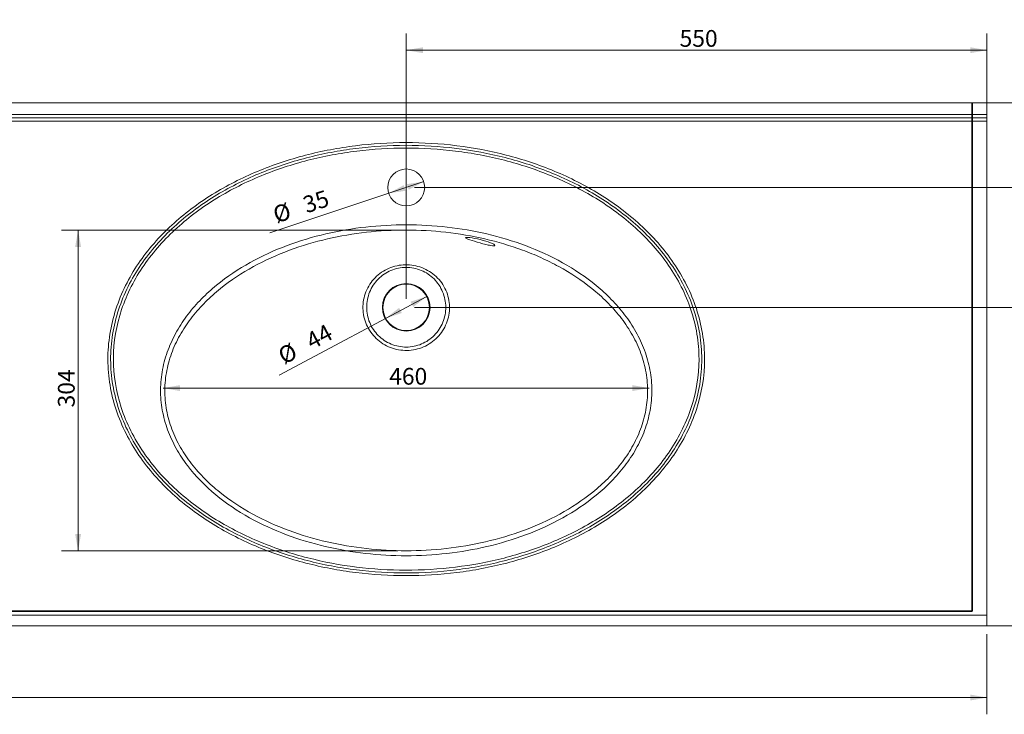
# Model space of a CAD drawing. Units: millimetres. Extents: x 75 to 3199, y 251 to 1404.
# Drawn here: x 1558 to 2491, y 251 to 909 of the extents above; entities that cross this region are included whole.
import ezdxf
from ezdxf.lldxf.tags import DXFTag

# ---------------------------------------------------------------- set-up
doc = ezdxf.new("R2010")
doc.units = ezdxf.units.MM
doc.layers.add('1', color=7, linetype='Continuous', true_color=0xffffff)
doc.layers.add('256', color=7, linetype='Continuous', true_color=0xffffff)
doc.styles.add('Arial', font='Arial')
tags = doc.linetypes.add('DASHED', pattern=[25.72, 12.86, -12.86]).pattern_tags.tags
tags[6:7] = [DXFTag(74, 4), DXFTag(75, 0), DXFTag(340, '0'), DXFTag(46, 0.0), DXFTag(50, 0.0), DXFTag(44, 0.0), DXFTag(45, 0.0)]
tags[4:5] = [DXFTag(74, 4), DXFTag(75, 0), DXFTag(340, '0'), DXFTag(46, 0.0), DXFTag(50, 0.0), DXFTag(44, 0.0), DXFTag(45, 0.0)]
doc.dimstyles.get("Standard").update_dxf_attribs({"dimtxt": 0.18, "dimasz": 0.18, "dimexe": 0.18, "dimexo": 0.0625, "dimgap": 0.09, "dimtad": 0, "dimtih": 1, "dimtoh": 1, "dimdec": 4, "dimzin": 0, "dimdsep": 46, "dimtxsty": 'Standard', "dimcen": 0.09, "dimadec": 0, "dimazin": 0, "dimtfac": 1, "dimtdec": 4, "dimtofl": 0, "dimtmove": 0, "dimatfit": 3, "dimfxl": 0, "dimtolj": 1, "dimtzin": 0, "dimarcsym": 0})

# ---------------------------------------------------------------- blocks, each defined once
blk = doc.blocks.new('_U0')
at = {"layer": '256', "color": 252, "lineweight": 13}
blk.add_line((1941.12, 755.52), (1795.43, 707.14), dxfattribs=at)
at = {"layer": '256', "color": 252, "lineweight": 18}
for points in [[(1941.12, 755.52), (1926.93, 747.86), (1925.17, 753.18)], [(1907.9, 744.49), (1922.09, 752.15), (1923.85, 746.84)]]:
    blk.add_solid(points, dxfattribs=at)
at = {"layer": '256', "color": 252, "linetype": 'Continuous', "lineweight": 13, "char_height": 15.875, "attachment_point": 7, "rotation": 18.37284, "line_spacing_factor": 1.047437, "style": 'Arial'}
for s, insert in [('\\fArial|b1|i0;\\W1.0000;35', (1830.12, 725.39)), ('\\fArial|b1|i0;%%c', (1801.72, 715.96))]:
    blk.add_mtext(s, dxfattribs=dict(at, insert=insert))
blk = doc.blocks.new('_U1')
at = {"layer": '256', "color": 252, "lineweight": 13}
blk.add_line((1943.92, 646.87), (1804.13, 572.26), dxfattribs=at)
at = {"layer": '256', "color": 252, "lineweight": 18}
for points in [[(1943.92, 646.87), (1931.23, 636.92), (1928.6, 641.86)], [(1905.1, 626.15), (1917.79, 636.09), (1920.42, 631.15)]]:
    blk.add_solid(points, dxfattribs=at)
at = {"layer": '256', "color": 252, "linetype": 'Continuous', "lineweight": 13, "char_height": 15.875, "attachment_point": 7, "rotation": 28.0884, "line_spacing_factor": 1.047437, "style": 'Arial'}
for s, insert in [('\\fArial|b1|i0;\\W1.0000;44', (1835.24, 596.11)), ('\\fArial|b1|i0;%%c', (1808.84, 582.02))]:
    blk.add_mtext(s, dxfattribs=dict(at, insert=insert))
blk = doc.blocks.new('_U2')
at = {"layer": '256', "color": 252, "lineweight": 13}
blk.add_line((1694.44, 560.07), (2154.58, 560.07), dxfattribs=at)
at = {"layer": '256', "color": 252, "lineweight": 18}
for points in [[(1694.44, 560.07), (1710.32, 562.87), (1710.32, 557.27)], [(2154.58, 560.07), (2138.7, 557.27), (2138.7, 562.87)]]:
    blk.add_solid(points, dxfattribs=at)
at = {"layer": '256', "color": 252, "linetype": 'Continuous', "lineweight": 13, "insert": (1908.39, 563.3), "char_height": 15.875, "attachment_point": 7, "line_spacing_factor": 1.047437, "style": 'Arial'}
blk.add_mtext('\\fArial|b1|i0;\\W1.0000;460', dxfattribs=at)
blk = doc.blocks.new('_U6')
at = {"layer": '256', "color": 252, "lineweight": 13}
for p, q in [((1924.51, 644.45), (1924.51, 895.85)), ((2474.51, 820.74), (2474.51, 895.85)), ((2474.51, 879.98), (1924.51, 879.98))]:
    blk.add_line(p, q, dxfattribs=at)
at = {"layer": '256', "color": 252, "lineweight": 18}
for points in [[(1924.51, 879.98), (1940.39, 882.77), (1940.39, 877.18)], [(2474.51, 879.98), (2458.64, 877.18), (2458.64, 882.77)]]:
    blk.add_solid(points, dxfattribs=at)
at = {"layer": '256', "color": 252, "linetype": 'Continuous', "lineweight": 13, "insert": (2183.39, 883.21), "char_height": 15.875, "attachment_point": 7, "line_spacing_factor": 1.047437, "style": 'Arial'}
blk.add_mtext('\\fArial|b1|i0;\\W1.0000;550', dxfattribs=at)
blk = doc.blocks.new('_U7')
at = {"layer": '256', "color": 252, "lineweight": 13}
for p, q in [((74.51, 327.07), (74.51, 251.22)), ((2474.51, 327.07), (2474.51, 251.22)), ((2474.51, 267.1), (74.51, 267.1))]:
    blk.add_line(p, q, dxfattribs=at)
at = {"layer": '256', "color": 252, "lineweight": 18}
for points in [[(74.51, 267.1), (90.39, 269.9), (90.39, 264.3)], [(2474.51, 267.1), (2458.64, 264.3), (2458.64, 269.9)]]:
    blk.add_solid(points, dxfattribs=at)
at = {"layer": '256', "color": 252, "linetype": 'Continuous', "lineweight": 13, "insert": (1286.19, 270.34), "char_height": 15.875, "attachment_point": 7, "line_spacing_factor": 1.047437, "style": 'Arial'}
blk.add_mtext('\\fArial|b1|i0;\\W1.0000;2400', dxfattribs=at)
blk = doc.blocks.new('_U13')
at = {"layer": '256', "color": 252, "lineweight": 13}
for p, q in [((1916.57, 709.67), (1597.91, 709.67)), ((1613.79, 709.67), (1613.79, 406.09)), ((1916.57, 406.09), (1597.91, 406.09))]:
    blk.add_line(p, q, dxfattribs=at)
at = {"layer": '256', "color": 252, "lineweight": 18}
for points in [[(1613.79, 709.67), (1616.58, 693.79), (1610.99, 693.79)], [(1613.79, 406.09), (1610.99, 421.97), (1616.58, 421.97)]]:
    blk.add_solid(points, dxfattribs=at)
at = {"layer": '256', "color": 252, "linetype": 'Continuous', "lineweight": 13, "insert": (1610.55, 541.76), "char_height": 15.875, "attachment_point": 7, "rotation": 90, "line_spacing_factor": 1.047437, "style": 'Arial'}
blk.add_mtext('\\fArial|b1|i0;\\W1.0000;304', dxfattribs=at)
blk = doc.blocks.new('_U14')
at = {"layer": '256', "color": 252, "lineweight": 13}
for p, q in [((2482.45, 830.01), (2630.42, 830.01)), ((2614.54, 830.01), (2614.54, 335.01)), ((1932.45, 335.01), (2630.42, 335.01))]:
    blk.add_line(p, q, dxfattribs=at)
at = {"layer": '256', "color": 252, "lineweight": 18}
for points in [[(2614.54, 830.01), (2617.34, 814.13), (2611.74, 814.13)], [(2614.54, 335.01), (2611.74, 350.88), (2617.34, 350.88)]]:
    blk.add_solid(points, dxfattribs=at)
at = {"layer": '256', "color": 252, "linetype": 'Continuous', "lineweight": 13, "insert": (2611.3, 566.39), "char_height": 15.875, "attachment_point": 7, "rotation": 90, "line_spacing_factor": 1.047437, "style": 'Arial'}
blk.add_mtext('\\fArial|b1|i0;\\W1.0000;495', dxfattribs=at)
blk = doc.blocks.new('_U15')
at = {"layer": '256', "color": 252, "lineweight": 13}
for p, q in [((2482.45, 830.01), (2590.42, 830.01)), ((2574.54, 830.01), (2574.54, 636.51)), ((1932.45, 636.51), (2590.42, 636.51))]:
    blk.add_line(p, q, dxfattribs=at)
at = {"layer": '256', "color": 252, "lineweight": 18}
for points in [[(2574.54, 830.01), (2577.34, 814.13), (2571.74, 814.13)], [(2574.54, 636.51), (2571.74, 652.38), (2577.34, 652.38)]]:
    blk.add_solid(points, dxfattribs=at)
at = {"layer": '256', "color": 252, "linetype": 'Continuous', "lineweight": 13, "insert": (2571.3, 717.14), "char_height": 15.875, "attachment_point": 7, "rotation": 90, "line_spacing_factor": 1.047437, "style": 'Arial'}
blk.add_mtext('\\fArial|b1|i0;\\W1.0000;194', dxfattribs=at)
blk = doc.blocks.new('_U16')
at = {"layer": '256', "color": 252, "lineweight": 13}
for p, q in [((1932.45, 830.01), (2533.35, 830.01)), ((2517.48, 750.01), (2517.48, 830.01)), ((1932.45, 750.01), (2533.35, 750.01))]:
    blk.add_line(p, q, dxfattribs=at)
at = {"layer": '256', "color": 252, "lineweight": 18}
for points in [[(2517.48, 830.01), (2520.28, 814.13), (2514.68, 814.13)], [(2517.48, 750.01), (2514.68, 765.88), (2520.28, 765.88)]]:
    blk.add_solid(points, dxfattribs=at)
at = {"layer": '256', "color": 252, "linetype": 'Continuous', "lineweight": 13, "insert": (2514.24, 784.96), "char_height": 15.875, "attachment_point": 7, "rotation": 90, "line_spacing_factor": 1.047437, "style": 'Arial'}
blk.add_mtext('\\fArial|b1|i0;\\W1.0000;80', dxfattribs=at)

msp = doc.modelspace()

# ---------------------------------------------------------------- linework, layer by layer
at = {"layer": '1', "color": 9, "linetype": 'Continuous', "lineweight": 18}
for p, q in [((74.51, 830.01), (2474.51, 830.01)), ((2474.51, 830.01), (2474.51, 818.96)), ((2474.51, 818.96), (2474.51, 815.96)), ((2474.51, 815.8), (2474.51, 815.96)), ((2474.51, 815.8), (2474.51, 812.8)), ((2474.51, 345.01), (2474.51, 812.8)), ((2474.51, 345.01), (2474.51, 335.01)), ((2474.51, 335.01), (74.51, 335.01))]:
    msp.add_line(p, q, dxfattribs=at)
at = {"layer": '1', "color": 13, "linetype": 'DASHED', "lineweight": 35}
for p, q in [((2460.51, 349.01), (2460.51, 830.01)), ((88.51, 349.01), (2460.51, 349.01))]:
    msp.add_line(p, q, dxfattribs=at)
at = {"layer": '1', "color": 1, "linetype": 'Continuous', "lineweight": 13}
for p, q in [((74.51, 818.96), (2474.51, 818.96)), ((2474.51, 815.96), (74.51, 815.96)), ((74.51, 815.8), (2474.51, 815.8)), ((2474.51, 812.8), (74.51, 812.8)), ((74.51, 345.01), (2474.51, 345.01))]:
    msp.add_line(p, q, dxfattribs=at)
at = {"layer": '1', "color": 9, "linetype": 'Continuous', "lineweight": 18}
for centre, radius in [((1924.51, 750.01), 17.5), ((1924.51, 636.51), 22.53), ((1924.51, 636.51), 22)]:
    msp.add_circle(centre, radius, dxfattribs=at)
at = {"layer": '1', "color": 1, "linetype": 'Continuous', "lineweight": 13}
for points, knots in [([(2207.03, 587.51), (2207.03, 571.26), (2204.31, 555.08), (2196.78, 532.22), (2193.71, 524.79), (2186.47, 510.31), (2182.35, 503.34), (2173.31, 490.05), (2168.38, 483.71), (2157.76, 471.56), (2152.06, 465.76), (2134.32, 449.48), (2121.51, 439.94), (2094.25, 423.08), (2079.74, 415.74), (2050.23, 403.48), (2035.11, 398.47), (2011.95, 392.46), (2004.14, 390.71), (1988.37, 387.71), (1980.39, 386.45), (1956.48, 383.47), (1940.54, 382.5), (1908.64, 382.49), (1892.68, 383.46), (1868.73, 386.44), (1860.76, 387.69), (1845.03, 390.68), (1837.26, 392.42), (1814.18, 398.39), (1799.12, 403.36), (1777.1, 412.48), (1769.86, 415.8), (1755.57, 423.03), (1748.5, 426.98), (1727.89, 439.67), (1715.02, 449.22), (1691.34, 470.88), (1680.47, 483.12), (1666.91, 502.97), (1662.81, 509.86), (1655.55, 524.26), (1652.4, 531.8), (1647.33, 547.07), (1645.38, 554.85), (1642.73, 570.72), (1642.02, 578.85), (1641.97, 595.13), (1642.61, 603.27), (1645.17, 619.2), (1647.07, 627.03), (1652.09, 642.42), (1655.2, 649.96), (1662.35, 664.34), (1666.41, 671.25), (1675.42, 684.57), (1680.4, 691), (1691.01, 703.18), (1696.62, 708.92), (1714.27, 725.19), (1727.13, 734.82), (1754.62, 751.87), (1768.9, 759.09), (1798.35, 771.38), (1813.52, 776.44), (1836.89, 782.52), (1844.79, 784.29), (1860.56, 787.3), (1868.48, 788.54), (1892.28, 791.52), (1908.25, 792.51), (1940.35, 792.53), (1956.53, 791.54), (1988.24, 787.58), (2003.87, 784.63), (2034.68, 776.68), (2049.86, 771.68), (2079.68, 759.31), (2094.06, 752.04), (2114.48, 739.43), (2121.11, 734.93), (2133.96, 725.3), (2140.21, 720.13), (2158.07, 703.74), (2168.69, 691.73), (2182.3, 671.76), (2186.46, 664.73), (2193.67, 650.31), (2196.74, 642.9), (2201.78, 627.64), (2203.74, 619.75), (2206.36, 603.72), (2207.03, 595.63), (2207.03, 587.51)], [0, 0, 0, 0, 0.03125, 0.03125, 0.046875, 0.046875, 0.0625, 0.0625, 0.078125, 0.078125, 0.09375, 0.09375, 0.125, 0.125, 0.15625, 0.15625, 0.1875, 0.1875, 0.203125, 0.203125, 0.21875, 0.21875, 0.25, 0.25, 0.28125, 0.28125, 0.296875, 0.296875, 0.3125, 0.3125, 0.34375, 0.34375, 0.359375, 0.359375, 0.375, 0.375, 0.40625, 0.40625, 0.4375, 0.4375, 0.453125, 0.453125, 0.46875, 0.46875, 0.484375, 0.484375, 0.5, 0.5, 0.515625, 0.515625, 0.53125, 0.53125, 0.546875, 0.546875, 0.5625, 0.5625, 0.578125, 0.578125, 0.59375, 0.59375, 0.625, 0.625, 0.65625, 0.65625, 0.6875, 0.6875, 0.703125, 0.703125, 0.71875, 0.71875, 0.75, 0.75, 0.78125, 0.78125, 0.8125, 0.8125, 0.84375, 0.84375, 0.875, 0.875, 0.890625, 0.890625, 0.90625, 0.90625, 0.9375, 0.9375, 0.953125, 0.953125, 0.96875, 0.96875, 0.984375, 0.984375, 1, 1, 1, 1]), ([(2204.42, 587.51), (2204.42, 595.56), (2203.76, 603.54), (2201.15, 619.38), (2199.18, 627.24), (2194.14, 642.41), (2191.06, 649.76), (2183.86, 664.03), (2179.72, 670.97), (2166.19, 690.66), (2155.64, 702.5), (2137.91, 718.67), (2131.71, 723.76), (2118.97, 733.25), (2112.4, 737.67), (2098.91, 745.95), (2091.99, 749.81), (2077.81, 756.97), (2070.53, 760.3), (2048.4, 769.43), (2033.38, 774.34), (2002.89, 782.17), (1987.42, 785.07), (1956.04, 788.96), (1940.04, 789.93), (1908.28, 789.9), (1892.49, 788.92), (1868.94, 785.97), (1861.11, 784.74), (1845.5, 781.77), (1837.7, 780.03), (1814.57, 774.02), (1799.56, 769.03), (1770.41, 756.92), (1756.27, 749.79), (1729.06, 732.97), (1716.3, 723.47), (1698.81, 707.41), (1693.25, 701.75), (1682.73, 689.73), (1677.78, 683.38), (1668.84, 670.22), (1664.81, 663.39), (1657.71, 649.18), (1654.62, 641.73), (1649.63, 626.51), (1647.74, 618.76), (1645.21, 603), (1644.57, 594.95), (1644.64, 578.85), (1645.34, 570.8), (1647.99, 555.11), (1649.94, 547.42), (1654.99, 532.32), (1658.14, 524.86), (1665.36, 510.65), (1669.43, 503.84), (1682.92, 484.25), (1693.72, 472.18), (1717.2, 450.83), (1729.96, 441.42), (1750.38, 428.9), (1757.38, 425.02), (1771.53, 417.89), (1778.7, 414.63), (1800.5, 405.65), (1815.39, 400.75), (1838.24, 394.87), (1845.93, 393.15), (1861.49, 390.21), (1869.38, 388.98), (1893.07, 386.05), (1908.86, 385.1), (1940.41, 385.11), (1956.18, 386.07), (1979.83, 389.01), (1987.73, 390.24), (2003.34, 393.2), (2011.06, 394.93), (2033.98, 400.85), (2048.94, 405.79), (2070.85, 414.86), (2078.06, 418.16), (2092.28, 425.37), (2099.27, 429.27), (2119.52, 441.74), (2132.22, 451.14), (2149.81, 467.2), (2155.45, 472.92), (2165.99, 484.91), (2170.89, 491.18), (2179.87, 504.29), (2183.96, 511.17), (2191.16, 525.49), (2194.22, 532.83), (2199.21, 547.89), (2201.14, 555.63), (2203.76, 571.49), (2204.42, 579.46), (2204.42, 587.51)], [0, 0, 0, 0, 0.015625, 0.015625, 0.03125, 0.03125, 0.046875, 0.046875, 0.0625, 0.0625, 0.09375, 0.09375, 0.109375, 0.109375, 0.125, 0.125, 0.140625, 0.140625, 0.15625, 0.15625, 0.1875, 0.1875, 0.21875, 0.21875, 0.25, 0.25, 0.28125, 0.28125, 0.296875, 0.296875, 0.3125, 0.3125, 0.34375, 0.34375, 0.375, 0.375, 0.40625, 0.40625, 0.421875, 0.421875, 0.4375, 0.4375, 0.453125, 0.453125, 0.46875, 0.46875, 0.484375, 0.484375, 0.5, 0.5, 0.515625, 0.515625, 0.53125, 0.53125, 0.546875, 0.546875, 0.5625, 0.5625, 0.59375, 0.59375, 0.625, 0.625, 0.640625, 0.640625, 0.65625, 0.65625, 0.6875, 0.6875, 0.703125, 0.703125, 0.71875, 0.71875, 0.75, 0.75, 0.78125, 0.78125, 0.796875, 0.796875, 0.8125, 0.8125, 0.84375, 0.84375, 0.859375, 0.859375, 0.875, 0.875, 0.90625, 0.90625, 0.921875, 0.921875, 0.9375, 0.9375, 0.953125, 0.953125, 0.96875, 0.96875, 0.984375, 0.984375, 1, 1, 1, 1]), ([(2201.81, 587.51), (2201.81, 595.46), (2201.15, 603.36), (2198.55, 619.04), (2196.62, 626.71), (2191.65, 641.62), (2188.6, 648.87), (2181.44, 663), (2177.36, 669.81), (2168.43, 682.77), (2163.57, 688.95), (2153.1, 700.78), (2147.49, 706.43), (2130.03, 722.27), (2117.44, 731.54), (2090.68, 747.93), (2076.44, 755.05), (2047.51, 766.96), (2032.69, 771.82), (2010, 777.65), (2002.36, 779.35), (1986.93, 782.26), (1979.11, 783.48), (1955.69, 786.37), (1940.08, 787.31), (1908.85, 787.31), (1893.23, 786.36), (1869.81, 783.46), (1862, 782.24), (1846.58, 779.33), (1838.96, 777.64), (1816.34, 771.83), (1801.59, 766.98), (1772.85, 755.17), (1758.81, 748.19), (1731.78, 731.69), (1719.13, 722.38), (1695.86, 701.3), (1685.16, 689.37), (1671.77, 669.98), (1667.73, 663.26), (1660.58, 649.21), (1657.46, 641.83), (1649.95, 619.44), (1647.28, 604.03), (1647.15, 572.17), (1649.7, 556.65), (1657.12, 534.05), (1660.18, 526.69), (1667.25, 512.61), (1671.27, 505.83), (1680.19, 492.77), (1685.11, 486.48), (1695.52, 474.66), (1701.03, 469.08), (1712.6, 458.51), (1718.67, 453.52), (1731.3, 444.08), (1737.9, 439.62), (1758.03, 427.25), (1772.01, 420.23), (1793.69, 411.26), (1801.04, 408.53), (1815.96, 403.57), (1823.57, 401.34), (1861.75, 391.5), (1892.71, 387.74), (1939.74, 387.69), (1955.6, 388.64), (1986.71, 392.47), (2002.04, 395.34), (2032.22, 403.05), (2047.08, 407.9), (2068.95, 416.87), (2076.18, 420.16), (2090.26, 427.24), (2097.13, 431.05), (2117.19, 443.31), (2129.87, 452.61), (2153.39, 473.94), (2163.87, 485.65), (2177.29, 505.09), (2181.4, 511.94), (2188.56, 526.05), (2191.61, 533.3), (2199.09, 555.67), (2201.81, 571.6), (2201.81, 587.51)], [0, 0, 0, 0, 0.015625, 0.015625, 0.03125, 0.03125, 0.046875, 0.046875, 0.0625, 0.0625, 0.078125, 0.078125, 0.09375, 0.09375, 0.125, 0.125, 0.15625, 0.15625, 0.1875, 0.1875, 0.203125, 0.203125, 0.21875, 0.21875, 0.25, 0.25, 0.28125, 0.28125, 0.296875, 0.296875, 0.3125, 0.3125, 0.34375, 0.34375, 0.375, 0.375, 0.40625, 0.40625, 0.4375, 0.4375, 0.453125, 0.453125, 0.46875, 0.46875, 0.5, 0.5, 0.53125, 0.53125, 0.546875, 0.546875, 0.5625, 0.5625, 0.578125, 0.578125, 0.59375, 0.59375, 0.609375, 0.609375, 0.625, 0.625, 0.65625, 0.65625, 0.671875, 0.671875, 0.6875, 0.6875, 0.75, 0.75, 0.78125, 0.78125, 0.8125, 0.8125, 0.84375, 0.84375, 0.859375, 0.859375, 0.875, 0.875, 0.90625, 0.90625, 0.9375, 0.9375, 0.953125, 0.953125, 0.96875, 0.96875, 1, 1, 1, 1]), ([(1924.51, 401.33), (1911.58, 401.33), (1898.72, 402.08), (1873.14, 404.97), (1860.36, 407.17), (1835.3, 413.07), (1823.03, 416.75), (1799.09, 425.75), (1787.41, 431.07), (1764.76, 443.67), (1754.07, 450.86), (1734.22, 467.17), (1725.06, 476.55), (1713.37, 491.91), (1709.85, 497.28), (1703.57, 508.56), (1700.79, 514.5), (1696.38, 526.61), (1694.69, 532.81), (1692.41, 545.52), (1691.85, 552.07), (1691.92, 564.93), (1692.55, 571.32), (1694.96, 584.02), (1696.74, 590.33), (1701.27, 602.4), (1704.06, 608.22), (1710.45, 619.5), (1714.04, 624.91), (1721.9, 635.06), (1726.14, 639.86), (1735.14, 649.02), (1739.9, 653.39), (1754.93, 665.66), (1765.58, 672.77), (1787.94, 685.18), (1799.69, 690.53), (1823.84, 699.55), (1836.09, 703.19), (1860.91, 708.97), (1873.48, 711.11), (1898.92, 713.96), (1911.84, 714.67), (1937.59, 714.66), (1950.5, 713.93), (1976.05, 711.04), (1988.63, 708.87), (2013.4, 703.06), (2025.59, 699.42), (2049.51, 690.44), (2061.35, 685.05), (2083.83, 672.53), (2094.48, 665.38), (2109.44, 653.1), (2114.23, 648.69), (2123.24, 639.48), (2127.47, 634.65), (2135.28, 624.47), (2138.83, 619.09), (2145.21, 607.74), (2147.97, 601.9), (2152.43, 589.84), (2154.16, 583.63), (2156.54, 570.81), (2157.13, 564.4), (2157.14, 551.57), (2156.57, 545.16), (2154.22, 532.35), (2152.49, 526.11), (2148.02, 514.03), (2145.25, 508.15), (2138.89, 496.83), (2135.33, 491.46), (2127.52, 481.28), (2123.31, 476.42), (2114.3, 467.18), (2109.49, 462.78), (2094.54, 450.57), (2083.9, 443.46), (2061.46, 431), (2049.61, 425.62), (2025.62, 416.63), (2013.39, 412.98), (1988.55, 407.16), (1975.93, 404.98), (1950.31, 402.08), (1937.44, 401.33), (1924.51, 401.33)], [0, 0, 0, 0, 0.03125, 0.03125, 0.0625, 0.0625, 0.09375, 0.09375, 0.125, 0.125, 0.15625, 0.15625, 0.1875, 0.1875, 0.203125, 0.203125, 0.21875, 0.21875, 0.234375, 0.234375, 0.25, 0.25, 0.265625, 0.265625, 0.28125, 0.28125, 0.296875, 0.296875, 0.3125, 0.3125, 0.328125, 0.328125, 0.34375, 0.34375, 0.375, 0.375, 0.40625, 0.40625, 0.4375, 0.4375, 0.46875, 0.46875, 0.5, 0.5, 0.53125, 0.53125, 0.5625, 0.5625, 0.59375, 0.59375, 0.625, 0.625, 0.65625, 0.65625, 0.671875, 0.671875, 0.6875, 0.6875, 0.703125, 0.703125, 0.71875, 0.71875, 0.734375, 0.734375, 0.75, 0.75, 0.765625, 0.765625, 0.78125, 0.78125, 0.796875, 0.796875, 0.8125, 0.8125, 0.828125, 0.828125, 0.84375, 0.84375, 0.875, 0.875, 0.90625, 0.90625, 0.9375, 0.9375, 0.96875, 0.96875, 1, 1, 1, 1]), ([(1924.51, 406.09), (1937.13, 406.09), (1949.73, 406.81), (1974.81, 409.59), (1987.28, 411.71), (2011.81, 417.38), (2023.85, 420.94), (2047.41, 429.65), (2059, 434.84), (2081, 446.88), (2091.44, 453.75), (2106.13, 465.55), (2110.87, 469.79), (2117.53, 476.51), (2119.71, 478.78), (2123.87, 483.48), (2125.86, 485.91), (2131.65, 493.31), (2135.17, 498.52), (2141.45, 509.53), (2144.2, 515.27), (2148.61, 527.05), (2150.32, 533.13), (2152.6, 545.66), (2153.14, 551.92), (2153.05, 564.44), (2152.41, 570.72), (2149.94, 583.2), (2148.18, 589.25), (2143.64, 600.96), (2140.84, 606.63), (2134.46, 617.61), (2130.9, 622.8), (2125.07, 630.17), (2123.07, 632.58), (2118.89, 637.25), (2116.7, 639.5), (2110.03, 646.19), (2105.28, 650.42), (2090.54, 662.23), (2080.07, 669.12), (2063.51, 678.17), (2057.84, 680.99), (2046.36, 686.16), (2040.56, 688.53), (2023, 695.01), (2011.09, 698.52), (1986.87, 704.12), (1974.57, 706.2), (1949.6, 708.98), (1936.99, 709.67), (1911.83, 709.66), (1899.21, 708.97), (1874.36, 706.18), (1862.08, 704.1), (1837.82, 698.49), (1825.85, 694.96), (1802.24, 686.22), (1790.73, 681.04), (1768.82, 669.04), (1758.38, 662.16), (1743.61, 650.3), (1738.89, 646.09), (1732.25, 639.43), (1730.07, 637.18), (1725.9, 632.51), (1723.9, 630.11), (1718.07, 622.73), (1714.49, 617.5), (1708.13, 606.54), (1705.35, 600.89), (1700.81, 589.14), (1699.02, 582.99), (1696.6, 570.6), (1695.96, 564.36), (1695.89, 551.79), (1696.45, 545.39), (1698.74, 533), (1700.44, 526.95), (1704.87, 515.16), (1707.65, 509.38), (1713.9, 498.45), (1717.42, 493.25), (1723.23, 485.83), (1725.22, 483.4), (1729.42, 478.67), (1731.62, 476.37), (1738.32, 469.64), (1743.01, 465.45), (1757.69, 453.67), (1768.22, 446.74), (1801.54, 428.59), (1825.07, 420.18), (1861.84, 411.69), (1874.33, 409.58), (1899.32, 406.81), (1911.89, 406.09), (1924.51, 406.09)], [0, 0, 0, 0, 0.03125, 0.03125, 0.0625, 0.0625, 0.09375, 0.09375, 0.125, 0.125, 0.15625, 0.15625, 0.171875, 0.171875, 0.179688, 0.179688, 0.1875, 0.1875, 0.203125, 0.203125, 0.21875, 0.21875, 0.234375, 0.234375, 0.25, 0.25, 0.265625, 0.265625, 0.28125, 0.28125, 0.296875, 0.296875, 0.3125, 0.3125, 0.320313, 0.320313, 0.328125, 0.328125, 0.34375, 0.34375, 0.375, 0.375, 0.390625, 0.390625, 0.40625, 0.40625, 0.4375, 0.4375, 0.46875, 0.46875, 0.5, 0.5, 0.53125, 0.53125, 0.5625, 0.5625, 0.59375, 0.59375, 0.625, 0.625, 0.65625, 0.65625, 0.671875, 0.671875, 0.679688, 0.679688, 0.6875, 0.6875, 0.703125, 0.703125, 0.71875, 0.71875, 0.734375, 0.734375, 0.75, 0.75, 0.765625, 0.765625, 0.78125, 0.78125, 0.796875, 0.796875, 0.8125, 0.8125, 0.820313, 0.820313, 0.828125, 0.828125, 0.84375, 0.84375, 0.875, 0.875, 0.9375, 0.9375, 0.96875, 0.96875, 1, 1, 1, 1]), ([(1888.97, 656.62), (1891.65, 661.27), (1895.36, 665.34), (1903.85, 671.72), (1908.75, 674.1), (1919, 676.83), (1924.43, 677.21), (1932.34, 676.19), (1934.98, 675.59), (1940.02, 673.93), (1942.45, 672.86), (1949.45, 668.94), (1953.55, 665.47), (1960.21, 657.06), (1962.66, 652.18), (1965.49, 641.87), (1965.85, 636.39), (1964.45, 625.9), (1962.69, 620.71), (1957.27, 611.43), (1953.68, 607.36), (1945.17, 600.87), (1940.34, 598.5), (1930, 595.72), (1924.6, 595.36), (1913.99, 596.72), (1908.81, 598.45), (1899.56, 603.72), (1895.46, 607.25), (1888.85, 615.7), (1886.38, 620.62), (1884.26, 628.3), (1883.82, 630.91), (1883.43, 636.21), (1883.51, 638.92), (1884.53, 646.82), (1886.29, 651.96), (1888.97, 656.62)], [0, 0, 0, 0, 0.0625, 0.0625, 0.125, 0.125, 0.1875, 0.1875, 0.21875, 0.21875, 0.25, 0.25, 0.3125, 0.3125, 0.375, 0.375, 0.4375, 0.4375, 0.5, 0.5, 0.5625, 0.5625, 0.625, 0.625, 0.6875, 0.6875, 0.75, 0.75, 0.8125, 0.8125, 0.875, 0.875, 0.90625, 0.90625, 0.9375, 0.9375, 1, 1, 1, 1]), ([(1888.67, 647.42), (1887.97, 645.04), (1887.5, 642.64), (1887.02, 637.75), (1887.02, 635.26), (1887.73, 627.95), (1889.16, 623.16), (1893.79, 614.42), (1897.01, 610.5), (1904.57, 604.29), (1909, 601.93), (1918.4, 599.08), (1923.45, 598.6), (1933.2, 599.6), (1938, 601.09), (1946.6, 605.74), (1950.46, 608.93), (1956.69, 616.62), (1959.02, 621.09), (1961.8, 630.59), (1962.24, 635.51), (1961.23, 645.33), (1959.77, 650.16), (1955.09, 658.85), (1951.93, 662.73), (1946.28, 667.4), (1944.21, 668.79), (1939.89, 671.11), (1937.63, 672.04), (1932.94, 673.45), (1930.49, 673.93), (1925.63, 674.39), (1923.18, 674.38), (1915.81, 673.64), (1911.07, 672.18), (1902.43, 667.48), (1898.63, 664.29), (1892.43, 656.58), (1890.08, 652.16), (1888.67, 647.42)], [0, 0, 0, 0, 0.03125, 0.03125, 0.0625, 0.0625, 0.125, 0.125, 0.1875, 0.1875, 0.25, 0.25, 0.3125, 0.3125, 0.375, 0.375, 0.4375, 0.4375, 0.5, 0.5, 0.5625, 0.5625, 0.625, 0.625, 0.6875, 0.6875, 0.71875, 0.71875, 0.75, 0.75, 0.78125, 0.78125, 0.8125, 0.8125, 0.875, 0.875, 0.9375, 0.9375, 1, 1, 1, 1])]:
    msp.add_open_spline(points, degree=3, knots=knots, dxfattribs=at)
at = {"layer": '1', "color": 9, "linetype": 'Continuous', "lineweight": 18}
msp.add_open_spline([(1994.51, 697.49), (1996.32, 696.97), (1998.11, 696.48), (2001.49, 695.63), (2003.05, 695.28), (2007, 694.59), (2008.54, 694.65), (2008.48, 695.69), (2006.93, 696.64), (2001.79, 698.68), (1998.25, 699.76), (1991.01, 701.51), (1987.3, 702.19), (1982.03, 702.85), (1980.47, 702.84), (1980.55, 702.13), (1982.15, 701.44), (1987.33, 699.64), (1990.88, 698.53), (1994.51, 697.49)], degree=3, knots=[0, 0, 0, 0, 0.0625, 0.0625, 0.125, 0.125, 0.25, 0.25, 0.375, 0.375, 0.5, 0.5, 0.625, 0.625, 0.75, 0.75, 0.875, 0.875, 1, 1, 1, 1], dxfattribs=at)

# ---------------------------------------------------------------- dimensions: what is measured, and where the dimension line sits
at = {"layer": '256', "color": 252, "linetype": 'Continuous', "lineweight": 13}
for base, p1, p2, override, picture, middle in [((2154.58, 560.07), (1694.44, 1225.87), (2154.58, 1225.87), {"dimtxt": 15.875, "dimasz": 15.875, "dimexe": 15.875, "dimexo": 7.9375, "dimgap": 7.9375, "dimtad": 1, "dimtih": 1, "dimtoh": 0, "dimdec": 0, "dimlfac": 1, "dimzin": 8, "dimdsep": 44, "dimlunit": 2, "dimtxsty": 'Arial', "dimsah": 1, "dimse1": 1, "dimse2": 1, "dimsd1": 0, "dimsd2": 0, "dimclrd": 252, "dimclre": 252, "dimclrt": 252, "dimtol": 0, "dimtm": -0.1, "dimtfac": 0.2, "dimtdec": 2, "dimtofl": 1, "dimtmove": 0, "dimatfit": 2, "dimtzin": 8, "dimlwd": 13, "dimlwe": 13}, '_U2', (1924.51, 560.07)), ((1924.51, 879.98), (2474.51, 812.8), (1924.51, 636.51), {"dimtxt": 15.875, "dimasz": 15.875, "dimexe": 15.875, "dimexo": 7.9375, "dimgap": 7.9375, "dimtad": 1, "dimtih": 1, "dimtoh": 0, "dimdec": 0, "dimlfac": 1, "dimzin": 8, "dimdsep": 44, "dimlunit": 2, "dimtxsty": 'Arial', "dimsah": 1, "dimse1": 0, "dimse2": 0, "dimsd1": 0, "dimsd2": 0, "dimclrd": 252, "dimclre": 252, "dimclrt": 252, "dimtol": 0, "dimtm": -0.1, "dimtfac": 0.2, "dimtdec": 2, "dimtofl": 1, "dimtmove": 0, "dimatfit": 2, "dimtzin": 8, "dimlwd": 13, "dimlwe": 13}, '_U6', (2199.51, 879.98)), ((74.51, 267.1), (2474.51, 335.01), (74.51, 335.01), {"dimtxt": 15.875, "dimasz": 15.875, "dimexe": 15.875, "dimexo": 7.9375, "dimgap": 7.9375, "dimtad": 1, "dimtih": 1, "dimtoh": 0, "dimdec": 0, "dimlfac": 1, "dimzin": 8, "dimdsep": 44, "dimlunit": 2, "dimtxsty": 'Arial', "dimsah": 1, "dimse1": 0, "dimse2": 0, "dimsd1": 0, "dimsd2": 0, "dimclrd": 252, "dimclre": 252, "dimclrt": 252, "dimtol": 0, "dimtm": -0.1, "dimtfac": 0.2, "dimtdec": 2, "dimtofl": 1, "dimtmove": 0, "dimatfit": 2, "dimtzin": 8, "dimlwd": 13, "dimlwe": 13}, '_U7', (1309.27, 267.1))]:
    dim = msp.add_linear_dim(base=base, p1=p1, p2=p2, dimstyle='Standard', override=override, dxfattribs=at)
    dim.commit()
    dim.dimension.update_dxf_attribs({"geometry": picture, "text_midpoint": middle, "dimtype": 160})
for base, p1, p2, picture, middle in [((2614.54, 335.01), (2474.51, 830.01), (1924.51, 335.01), '_U14', (2614.54, 582.51)), ((2574.54262191, 636.50786598), (2474.51013555, 830.00786598), (1924.51013555, 636.50786598), '_U15', (2574.54262191, 733.25786598)), ((2517.48, 830.01), (1924.51, 750.01), (1924.51, 830.01), '_U16', (2517.48, 794.11)), ((1613.79, 406.09), (1924.51, 709.67), (1924.51, 406.09), '_U13', (1613.79, 557.88))]:
    dim = msp.add_linear_dim(base=base, p1=p1, p2=p2, angle=90, dimstyle='Standard', override={"dimtxt": 15.875, "dimasz": 15.875, "dimexe": 15.875, "dimexo": 7.9375, "dimgap": 7.9375, "dimtad": 1, "dimtih": 0, "dimtoh": 0, "dimdec": 0, "dimlfac": 1, "dimzin": 8, "dimdsep": 44, "dimlunit": 2, "dimtxsty": 'Arial', "dimsah": 1, "dimse1": 0, "dimse2": 0, "dimsd1": 0, "dimsd2": 0, "dimclrd": 252, "dimclre": 252, "dimclrt": 252, "dimtol": 0, "dimtm": -0.1, "dimtfac": 0.2, "dimtdec": 2, "dimtofl": 1, "dimtmove": 0, "dimatfit": 2, "dimtzin": 8, "dimlwd": 13, "dimlwe": 13}, dxfattribs=at)
    dim.commit()
    dim.dimension.update_dxf_attribs({"geometry": picture, "text_midpoint": middle, "dimtype": 160})
for p1, p2, picture, middle in [((1941.12, 755.52), (1907.9, 744.49), '_U0', (1824.36, 716.74)), ((1943.92, 646.87), (1905.1, 626.15), '_U1', (1831.02, 586.61))]:
    dim = msp.add_diameter_dim_2p(p1=p1, p2=p2, dimstyle='Standard', override={"dimtxt": 15.875, "dimasz": 15.875, "dimexe": 15.875, "dimexo": 7.9375, "dimgap": 7.9375, "dimtad": 1, "dimtih": 0, "dimtoh": 0, "dimdec": 0, "dimlfac": 1, "dimzin": 8, "dimdsep": 44, "dimlunit": 2, "dimpost": '%%c<>', "dimtxsty": 'Arial', "dimsah": 1, "dimse1": 0, "dimse2": 0, "dimsd1": 0, "dimsd2": 0, "dimclrd": 252, "dimclre": 252, "dimclrt": 252, "dimtol": 0, "dimtm": -0.1, "dimtfac": 0.2, "dimtdec": 2, "dimtofl": 1, "dimtmove": 0, "dimatfit": 2, "dimtzin": 8, "dimlwd": 13, "dimlwe": 13}, dxfattribs=at)
    dim.commit()
    dim.dimension.update_dxf_attribs({"geometry": picture, "text_midpoint": middle, "dimtype": 163})

doc.saveas('drawing.dxf')
